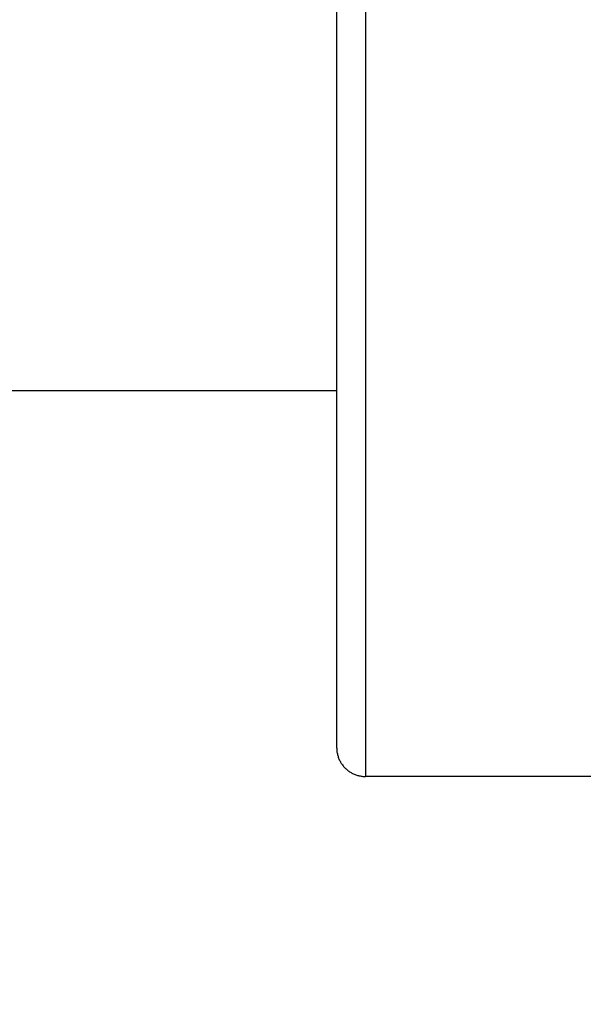
# Model space of a CAD drawing. Units: inches. Extents: x 0 to 180, y -147 to 17.
# Drawn here: x 6 to 6, y 2 to 2 of the extents above; entities that cross this region are included whole.
import ezdxf

# ---------------------------------------------------------------- set-up
doc = ezdxf.new("R2010")
doc.units = ezdxf.units.IN
doc.header["$LTSCALE"] = 1.21
doc.header["$MEASUREMENT"] = 0
doc.layers.get('0').update_dxf_attribs({"linetype": 'CONTINUOUS'})
doc.layers.add('AXIS', color=7, linetype='CONTINUOUS')
doc.layers.add('DIMENSIONS', color=7, linetype='CONTINUOUS')
doc.styles.get("Standard").update_dxf_attribs({"font": 'txt', "width": 0.8})
doc.dimstyles.new('DIMSTYLE_8', dxfattribs={"dimtxt": 0.125, "dimasz": 0.1875, "dimexe": 0.125, "dimexo": 0.0625, "dimgap": 0.0625, "dimtad": 0, "dimtih": 1, "dimtoh": 1, "dimdec": 3, "dimlfac": 4, "dimzin": 4, "dimdsep": 46, "dimtxsty": 'STANDARD', "dimblk": '_FILLED', "dimblk1": '_FILLED', "dimblk2": '_FILLED', "dimcen": 0.09, "dimadec": 0, "dimazin": 0, "dimtp": 0.005, "dimtm": 0.005, "dimtfac": 1, "dimtdec": 3, "dimtofl": 0, "dimtmove": 0, "dimatfit": 3, "dimldrblk": '_FILLED', "dimfxl": 1, "dimtolj": 1, "dimtzin": 4, "dimarcsym": 0})

# ---------------------------------------------------------------- blocks, each defined once
blk = doc.blocks.new('_FILLED')
at = {"color": 0, "linetype": 'BYBLOCK'}
blk.add_solid([(0, 0), (-1, 0.1667), (-1, -0.1667)], dxfattribs=at)
blk = doc.blocks.new('*D22')
at = {"layer": 'DIMENSIONS', "color": 2, "linetype": 'CONTINUOUS'}
for p, q in [((7.10487, 3.46917), (4.12326, 3.46917)), ((4.24826, 3.46917), (4.24826, 2.50042)), ((4.24826, 1.28167), (4.24826, 2.25042)), ((7.10487, 1.28167), (4.12326, 1.28167))]:
    blk.add_line(p, q, dxfattribs=at)
at = {"layer": 'DIMENSIONS', "color": 2, "linetype": 'CONTINUOUS', "xscale": 0.1875, "yscale": 0.1875, "zscale": 0.1875}
for p, rotation in [((4.24826, 3.46917), 90), ((4.24826, 1.28167), 270)]:
    blk.add_blockref('_FILLED', p, dxfattribs=dict(at, rotation=rotation))

msp = doc.modelspace()

# ---------------------------------------------------------------- linework, layer by layer
at = {"color": 7, "linetype": 'CONTINUOUS'}
for p, q in [((5.70563, 2.6469), (5.70563, 2.10144)), ((5.70563, 2.10144), (5.70564, 2.10121)), ((5.7129, 2.0939), (5.71313, 2.0939)), ((5.77965, 2.0939), (5.71313, 2.0939))]:
    msp.add_line(p, q, dxfattribs=at)
at = {"color": 9, "linetype": 'CONTINUOUS'}
msp.add_line((5.71313, 2.34417), (5.71313, 2.0939), dxfattribs=at)
at = {"color": 7, "linetype": 'CONTINUOUS'}
msp.add_lwpolyline([(5.70564, 2.10121), (5.70565, 2.10098), (5.70567, 2.10074), (5.70569, 2.10051), (5.70572, 2.10028), (5.70576, 2.10005), (5.70581, 2.09982), (5.70586, 2.0996), (5.70592, 2.09937), (5.70599, 2.09915), (5.70606, 2.09893), (5.70614, 2.09871), (5.70623, 2.09849), (5.70632, 2.09828), (5.70643, 2.09807), (5.70653, 2.09786), (5.70664, 2.09766), (5.70676, 2.09746), (5.70689, 2.09727), (5.70702, 2.09707), (5.70716, 2.09689), (5.7073, 2.0967), (5.70745, 2.09652), (5.7076, 2.09635), (5.70776, 2.09618), (5.70792, 2.09602), (5.70809, 2.09586), (5.70826, 2.09571), (5.70844, 2.09556), (5.70862, 2.09541), (5.70881, 2.09528), (5.709, 2.09515), (5.7092, 2.09502), (5.70939, 2.0949), (5.7096, 2.09479), (5.7098, 2.09469), (5.71001, 2.09459), (5.71022, 2.09449), (5.71043, 2.09441), (5.71065, 2.09433), (5.71087, 2.09425), (5.71109, 2.09419), (5.71131, 2.09413), (5.71154, 2.09407), (5.71176, 2.09403), (5.71199, 2.09399), (5.71222, 2.09396), (5.71244, 2.09393), (5.71267, 2.09391), (5.7129, 2.0939)], dxfattribs=at)
at = {"layer": 'AXIS', "color": 7, "linetype": 'CONTINUOUS'}
msp.add_line((5.70563, 2.19449), (4.85893, 2.19449), dxfattribs=at)

# ---------------------------------------------------------------- dimensions: what is measured, and where the dimension line sits
at = {"layer": 'DIMENSIONS', "color": 2, "linetype": 'CONTINUOUS'}
dim = msp.add_linear_dim(base=(4.24826, 1.28167), p1=(7.16737, 3.46917), p2=(7.16737, 1.28167), angle=270, dimstyle='DIMSTYLE_8', dxfattribs=at)
dim.commit()
dim.dimension.update_dxf_attribs({"geometry": '*D22', "text_midpoint": (3.99826, 2.31292), "dimtype": 160})

doc.saveas('drawing.dxf')
